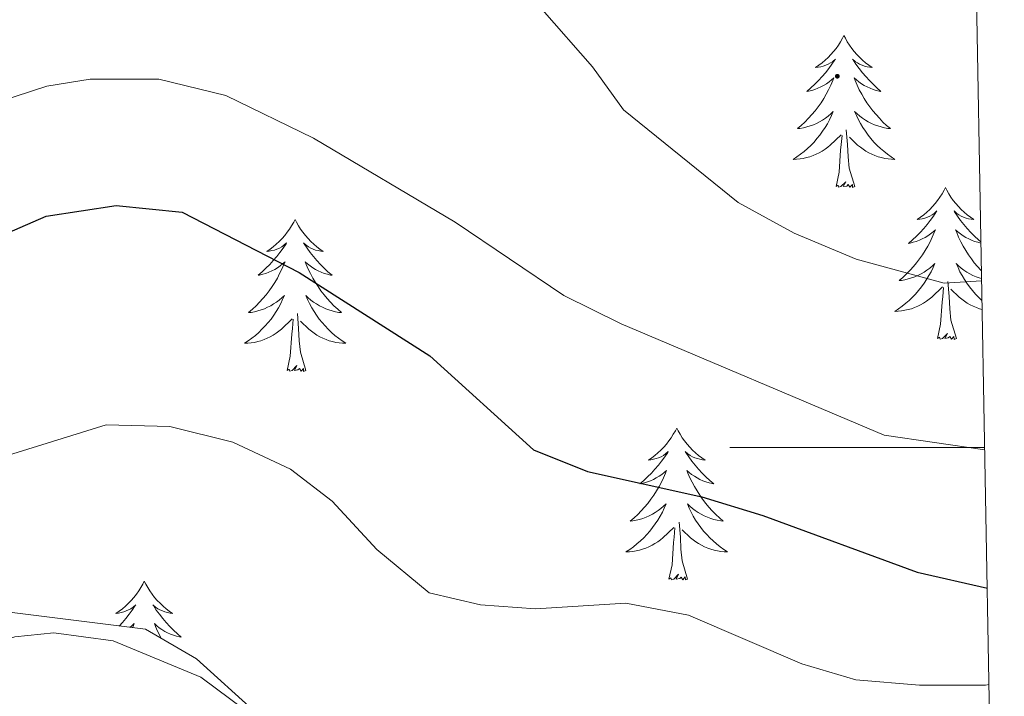
# Model space of a CAD drawing. Units: metres. Extents: x 624252 to 628760, y 4694444 to 4697495.
# Drawn here: x 628521 to 628598, y 4694980 to 4695034 of the extents above; entities that cross this region are included whole.
import ezdxf

# ---------------------------------------------------------------- set-up
doc = ezdxf.new("R2010")
doc.units = ezdxf.units.M
doc.header["$MEASUREMENT"] = 0
for name, color, linetype, lineweight in [('Carátula', 7, 'Continuous', 5), ('Level 35', 92, 'Continuous', 0), ('Level 36', 19, 'Continuous', 40), ('Level 4', 36, 'Continuous', 30), ('Level 5', 36, 'Continuous', 0), ('Level 61', 19, 'Continuous', 0), ('Level 63', 7, 'Continuous', 0), ('Level 7', 1, 'Continuous', 0)]:
    doc.layers.add(name, color=color, linetype=linetype, lineweight=lineweight)

# ---------------------------------------------------------------- blocks, each defined once
blk = doc.blocks.new('5PATER')
at = {"layer": 'Carátula', "linetype": 'Continuous', "lineweight": 5}
h = blk.add_hatch(color=250, dxfattribs=at)
edge = h.paths.add_edge_path()
edge.add_ellipse((0, 0.01), major_axis=(-1.33, -1.34), ratio=0.999422, start_angle=0, end_angle=360)

msp = doc.modelspace()

# ---------------------------------------------------------------- linework, layer by layer
at = {"layer": 'Level 35', "color": 92, "linetype": 'Continuous', "lineweight": 0, "ltscale": 0.5}
msp.add_polyline3d([(628539.31, 4694979.19, 393.9), (628534.64, 4694983.42, 394.53), (628530.63, 4694985.74, 394.95), (628519.76, 4694987.1, 395.26), (628515.44, 4694985.83, 395.58), (628511.33, 4694982.96, 395.51), (628506.69, 4694979.08, 395.37)], dxfattribs=at)
at = {"layer": 'Level 36', "color": 92, "linetype": 'Continuous', "lineweight": 0}
for points in [[(628585.39, 4695032.32), (628585.28, 4695032.1), (628585.12, 4695031.82), (628584.95, 4695031.56), (628584.77, 4695031.3), (628584.58, 4695031.05), (628584.37, 4695030.82), (628584.15, 4695030.59), (628583.92, 4695030.37), (628583.68, 4695030.17), (628583.43, 4695029.98), (628583.17, 4695029.8), (628583.37, 4695029.82), (628583.57, 4695029.86), (628583.77, 4695029.92), (628583.97, 4695029.99), (628584.16, 4695030.07), (628584.34, 4695030.17), (628584.51, 4695030.28), (628584.72, 4695030.47), (628584.68, 4695030.41), (628584.45, 4695030.06), (628584.2, 4695029.73), (628583.95, 4695029.4), (628583.68, 4695029.09), (628583.4, 4695028.78), (628583.11, 4695028.49), (628582.8, 4695028.2), (628582.49, 4695027.93), (628582.61, 4695027.96), (628582.86, 4695028.01), (628583.1, 4695028.09), (628583.34, 4695028.18), (628583.57, 4695028.28), (628583.79, 4695028.4), (628584.01, 4695028.53), (628584.22, 4695028.67), (628584.41, 4695028.83), (628584.6, 4695029), (628584.51, 4695028.78), (628584.35, 4695028.42), (628584.18, 4695028.06), (628584, 4695027.72), (628583.8, 4695027.38), (628583.59, 4695027.04), (628583.36, 4695026.72), (628583.12, 4695026.41), (628582.87, 4695026.11), (628582.61, 4695025.82), (628582.33, 4695025.53), (628582.04, 4695025.26), (628581.75, 4695025.01), (628581.94, 4695025.03), (628582.21, 4695025.08), (628582.47, 4695025.14), (628582.73, 4695025.22), (628582.99, 4695025.31), (628583.23, 4695025.42), (628583.48, 4695025.54), (628583.71, 4695025.68), (628583.93, 4695025.83), (628584.15, 4695026), (628584.36, 4695026.17), (628584.55, 4695026.36), (628584.41, 4695026.03)], [(628585.39, 4695032.32), (628585.5, 4695032.1), (628585.65, 4695031.82), (628585.82, 4695031.56), (628586.01, 4695031.3), (628586.2, 4695031.05), (628586.41, 4695030.82), (628586.63, 4695030.59), (628586.85, 4695030.37), (628587.09, 4695030.17), (628587.35, 4695029.98), (628587.61, 4695029.8), (628587.41, 4695029.82), (628587.2, 4695029.86), (628587.01, 4695029.92), (628586.81, 4695029.99), (628586.62, 4695030.07), (628586.44, 4695030.17), (628586.27, 4695030.28), (628586.06, 4695030.47), (628586.1, 4695030.41), (628586.33, 4695030.06), (628586.57, 4695029.73), (628586.83, 4695029.4), (628587.1, 4695029.09), (628587.38, 4695028.78), (628587.67, 4695028.49), (628587.97, 4695028.2), (628588.29, 4695027.93), (628588.16, 4695027.96), (628587.92, 4695028.01), (628587.67, 4695028.09), (628587.44, 4695028.18), (628587.21, 4695028.28), (628586.98, 4695028.4), (628586.77, 4695028.53), (628586.56, 4695028.67), (628586.36, 4695028.83), (628586.18, 4695029), (628586.27, 4695028.78), (628586.42, 4695028.42), (628586.59, 4695028.06), (628586.78, 4695027.72), (628586.98, 4695027.38), (628587.19, 4695027.04), (628587.42, 4695026.72), (628587.65, 4695026.41), (628587.91, 4695026.11), (628588.17, 4695025.82), (628588.45, 4695025.53), (628588.73, 4695025.26), (628589.03, 4695025.01), (628588.83, 4695025.03), (628588.57, 4695025.08), (628588.3, 4695025.14), (628588.04, 4695025.22), (628587.79, 4695025.31), (628587.54, 4695025.42), (628587.3, 4695025.54), (628587.07, 4695025.68), (628586.84, 4695025.83), (628586.63, 4695026), (628586.42, 4695026.17), (628586.22, 4695026.36), (628586.37, 4695026.03)], [(628584.415, 4695026.03), (628584.265, 4695025.71), (628584.095, 4695025.4), (628583.905, 4695025.09), (628583.715, 4695024.8), (628583.504, 4695024.51), (628583.274, 4695024.23), (628583.044, 4695023.96), (628582.794, 4695023.7), (628582.534, 4695023.46), (628582.274, 4695023.23), (628581.994, 4695023), (628581.704, 4695022.8), (628581.414, 4695022.6), (628581.674, 4695022.61), (628581.944, 4695022.64), (628582.204, 4695022.68), (628582.464, 4695022.74), (628582.714, 4695022.81), (628582.964, 4695022.9), (628583.214, 4695023), (628583.444, 4695023.11), (628583.674, 4695023.24), (628583.904, 4695023.39), (628584.114, 4695023.55), (628584.314, 4695023.72), (628585.164, 4695024.52)], [(628586.375, 4695026.031), (628586.525, 4695025.711), (628586.694, 4695025.401), (628586.874, 4695025.091), (628587.074, 4695024.801), (628587.284, 4695024.511), (628587.504, 4695024.231), (628587.744, 4695023.961), (628587.984, 4695023.701), (628588.244, 4695023.461), (628588.514, 4695023.231), (628588.794, 4695023.001), (628589.084, 4695022.801), (628589.374, 4695022.601), (628589.104, 4695022.611), (628588.844, 4695022.641), (628588.584, 4695022.681), (628588.324, 4695022.741), (628588.064, 4695022.811), (628587.814, 4695022.9), (628587.574, 4695023), (628587.334, 4695023.11), (628587.104, 4695023.24), (628586.884, 4695023.39), (628586.674, 4695023.55), (628586.464, 4695023.72), (628585.814, 4695024.34)], [(628584.77, 4695020.47), (628585.01, 4695021.59), (628585.13, 4695023.33), (628585.17, 4695023.76), (628585.24, 4695024.48)], [(628586.24, 4695020.47), (628585.81, 4695021.91), (628585.72, 4695022.81), (628585.67, 4695023.76), (628585.57, 4695024.92)], [(628586.24, 4695020.47), (628586.07, 4695020.4), (628586.05, 4695020.64), (628585.86, 4695020.42), (628585.73, 4695020.62), (628585.61, 4695020.51), (628585.34, 4695020.46), (628585.54, 4695020.85), (628585.15, 4695020.47), (628584.97, 4695020.42), (628584.93, 4695020.58), (628584.77, 4695020.47)], [(628593.35, 4695020.4), (628593.24, 4695020.18), (628593.08, 4695019.91), (628592.91, 4695019.64), (628592.73, 4695019.38), (628592.54, 4695019.14), (628592.33, 4695018.9), (628592.11, 4695018.67), (628591.88, 4695018.46), (628591.64, 4695018.25), (628591.39, 4695018.06), (628591.13, 4695017.88), (628591.33, 4695017.91), (628591.53, 4695017.94), (628591.73, 4695018), (628591.93, 4695018.07), (628592.12, 4695018.15), (628592.3, 4695018.25), (628592.47, 4695018.36), (628592.68, 4695018.56), (628592.63, 4695018.49), (628592.41, 4695018.14), (628592.16, 4695017.81), (628591.91, 4695017.48), (628591.64, 4695017.17), (628591.36, 4695016.86), (628591.07, 4695016.57), (628590.76, 4695016.28), (628590.45, 4695016.01), (628590.57, 4695016.04), (628590.82, 4695016.1), (628591.06, 4695016.17), (628591.3, 4695016.26), (628591.53, 4695016.36), (628591.75, 4695016.48), (628591.97, 4695016.61), (628592.17, 4695016.75), (628592.37, 4695016.91), (628592.56, 4695017.08), (628592.47, 4695016.86), (628592.31, 4695016.5), (628592.14, 4695016.14), (628591.96, 4695015.8), (628591.76, 4695015.46), (628591.55, 4695015.12), (628591.32, 4695014.8), (628591.08, 4695014.49), (628590.83, 4695014.19), (628590.57, 4695013.9), (628590.29, 4695013.62), (628590, 4695013.34), (628589.71, 4695013.09), (628589.9, 4695013.11), (628590.17, 4695013.16), (628590.43, 4695013.22), (628590.69, 4695013.3), (628590.95, 4695013.4), (628591.19, 4695013.5), (628591.44, 4695013.63), (628591.67, 4695013.76), (628591.89, 4695013.91), (628592.11, 4695014.08), (628592.32, 4695014.25), (628592.51, 4695014.44), (628592.37, 4695014.12)], [(628593.35, 4695020.4), (628593.46, 4695020.18), (628593.61, 4695019.91), (628593.78, 4695019.64), (628593.96, 4695019.38), (628594.16, 4695019.14), (628594.37, 4695018.9), (628594.58, 4695018.67), (628594.81, 4695018.46), (628595.05, 4695018.25), (628595.31, 4695018.06), (628595.57, 4695017.88), (628595.37, 4695017.91), (628595.16, 4695017.94), (628594.96, 4695018), (628594.77, 4695018.07), (628594.58, 4695018.15), (628594.4, 4695018.25), (628594.23, 4695018.36), (628594.02, 4695018.56), (628594.06, 4695018.49), (628594.29, 4695018.14), (628594.53, 4695017.81), (628594.79, 4695017.48), (628595.06, 4695017.17), (628595.34, 4695016.86), (628595.63, 4695016.57), (628595.93, 4695016.28), (628596.13, 4695016.12)], [(628542.36, 4695017.89), (628542.25, 4695017.67), (628542.09, 4695017.4), (628541.93, 4695017.13), (628541.74, 4695016.88), (628541.55, 4695016.63), (628541.34, 4695016.39), (628541.12, 4695016.16), (628540.89, 4695015.95), (628540.65, 4695015.74), (628540.4, 4695015.55), (628540.14, 4695015.38), (628540.34, 4695015.4), (628540.54, 4695015.44), (628540.74, 4695015.49), (628540.94, 4695015.56), (628541.13, 4695015.64), (628541.31, 4695015.74), (628541.48, 4695015.86), (628541.69, 4695016.05), (628541.65, 4695015.98), (628541.42, 4695015.64), (628541.17, 4695015.3), (628540.92, 4695014.98), (628540.65, 4695014.66), (628540.37, 4695014.35), (628540.08, 4695014.06), (628539.77, 4695013.78), (628539.46, 4695013.51), (628539.58, 4695013.53), (628539.83, 4695013.59), (628540.07, 4695013.66), (628540.31, 4695013.75), (628540.54, 4695013.85), (628540.76, 4695013.97), (628540.98, 4695014.1), (628541.19, 4695014.24), (628541.38, 4695014.4), (628541.57, 4695014.57), (628541.48, 4695014.35), (628541.33, 4695013.99), (628541.15, 4695013.64), (628540.97, 4695013.29), (628540.77, 4695012.95), (628540.56, 4695012.62), (628540.33, 4695012.3), (628540.09, 4695011.98), (628539.84, 4695011.68), (628539.58, 4695011.39), (628539.3, 4695011.11), (628539.01, 4695010.84), (628538.72, 4695010.58), (628538.91, 4695010.6), (628539.18, 4695010.65), (628539.44, 4695010.71), (628539.7, 4695010.79), (628539.96, 4695010.89), (628540.21, 4695011), (628540.45, 4695011.12), (628540.68, 4695011.26), (628540.91, 4695011.41), (628541.12, 4695011.57), (628541.33, 4695011.75), (628541.52, 4695011.93), (628541.38, 4695011.61)], [(628542.36, 4695017.89), (628542.47, 4695017.67), (628542.63, 4695017.4), (628542.79, 4695017.13), (628542.97, 4695016.88), (628543.17, 4695016.63), (628543.38, 4695016.39), (628543.59, 4695016.16), (628543.82, 4695015.95), (628544.06, 4695015.74), (628544.31, 4695015.55), (628544.57, 4695015.38), (628544.38, 4695015.4), (628544.17, 4695015.44), (628543.97, 4695015.49), (628543.78, 4695015.56), (628543.59, 4695015.64), (628543.41, 4695015.74), (628543.23, 4695015.86), (628543.03, 4695016.05), (628543.07, 4695015.98), (628543.3, 4695015.64), (628543.54, 4695015.3), (628543.8, 4695014.98), (628544.07, 4695014.66), (628544.35, 4695014.35), (628544.64, 4695014.06), (628544.94, 4695013.78), (628545.26, 4695013.51), (628545.13, 4695013.53), (628544.89, 4695013.59), (628544.64, 4695013.66), (628544.41, 4695013.75), (628544.18, 4695013.85), (628543.95, 4695013.97), (628543.74, 4695014.1), (628543.53, 4695014.24), (628543.33, 4695014.4), (628543.15, 4695014.57), (628543.23, 4695014.35), (628543.39, 4695013.99), (628543.56, 4695013.64), (628543.75, 4695013.29), (628543.95, 4695012.95), (628544.16, 4695012.62), (628544.39, 4695012.3), (628544.63, 4695011.98), (628544.88, 4695011.68), (628545.14, 4695011.39), (628545.41, 4695011.11), (628545.7, 4695010.84), (628546, 4695010.58), (628545.8, 4695010.6), (628545.54, 4695010.65), (628545.27, 4695010.71), (628545.01, 4695010.79), (628544.76, 4695010.89), (628544.51, 4695011), (628544.27, 4695011.12), (628544.04, 4695011.26), (628543.81, 4695011.41), (628543.59, 4695011.57), (628543.39, 4695011.75), (628543.19, 4695011.93), (628543.33, 4695011.61)], [(628596.13, 4695016.04), (628596.12, 4695016.04), (628595.88, 4695016.1), (628595.63, 4695016.17), (628595.4, 4695016.26), (628595.17, 4695016.36), (628594.94, 4695016.48), (628594.73, 4695016.61), (628594.52, 4695016.75), (628594.32, 4695016.91), (628594.14, 4695017.08), (628594.23, 4695016.86), (628594.38, 4695016.5), (628594.55, 4695016.14), (628594.74, 4695015.8), (628594.94, 4695015.46), (628595.15, 4695015.12), (628595.38, 4695014.8), (628595.61, 4695014.49), (628595.87, 4695014.19), (628596.13, 4695013.9), (628596.17, 4695013.86)], [(628596.18, 4695013.25), (628596, 4695013.3), (628595.75, 4695013.4), (628595.5, 4695013.5), (628595.26, 4695013.63), (628595.03, 4695013.76), (628594.8, 4695013.91), (628594.59, 4695014.08), (628594.38, 4695014.25), (628594.18, 4695014.44), (628594.33, 4695014.12), (628594.48, 4695013.79), (628594.65, 4695013.48), (628594.83, 4695013.18), (628595.03, 4695012.88), (628595.24, 4695012.59), (628595.46, 4695012.31), (628595.7, 4695012.04), (628595.94, 4695011.79), (628596.2, 4695011.54), (628596.21, 4695011.53)], [(628592.373, 4695014.12), (628592.223, 4695013.79), (628592.053, 4695013.48), (628591.863, 4695013.18), (628591.673, 4695012.88), (628591.463, 4695012.59), (628591.233, 4695012.31), (628591.003, 4695012.04), (628590.753, 4695011.79), (628590.492, 4695011.54), (628590.232, 4695011.31), (628589.952, 4695011.08), (628589.662, 4695010.88), (628589.372, 4695010.68), (628589.632, 4695010.69), (628589.902, 4695010.72), (628590.162, 4695010.76), (628590.422, 4695010.82), (628590.672, 4695010.89), (628590.922, 4695010.98), (628591.172, 4695011.08), (628591.402, 4695011.2), (628591.632, 4695011.33), (628591.862, 4695011.47), (628592.072, 4695011.63), (628592.272, 4695011.8), (628593.123, 4695012.6)], [(628594.2, 4695008.55), (628593.77, 4695009.99), (628593.68, 4695010.89), (628593.63, 4695011.84), (628593.53, 4695013.01)], [(628592.73, 4695008.55), (628592.97, 4695009.67), (628593.09, 4695011.41), (628593.13, 4695011.84), (628593.2, 4695012.56)], [(628596.23, 4695010.83), (628596.02, 4695010.89), (628595.77, 4695010.98), (628595.53, 4695011.08), (628595.29, 4695011.2), (628595.06, 4695011.33), (628594.84, 4695011.47), (628594.63, 4695011.63), (628594.42, 4695011.8), (628593.77, 4695012.42)], [(628541.385, 4695011.608), (628541.234, 4695011.288), (628541.064, 4695010.968), (628540.874, 4695010.668), (628540.684, 4695010.368), (628540.474, 4695010.078), (628540.244, 4695009.798), (628540.014, 4695009.538), (628539.764, 4695009.278), (628539.514, 4695009.028), (628539.244, 4695008.798), (628538.964, 4695008.578), (628538.674, 4695008.368), (628538.384, 4695008.178), (628538.644, 4695008.188), (628538.914, 4695008.208), (628539.174, 4695008.248), (628539.434, 4695008.308), (628539.684, 4695008.378), (628539.934, 4695008.468), (628540.184, 4695008.568), (628540.414, 4695008.688), (628540.644, 4695008.818), (628540.874, 4695008.958), (628541.084, 4695009.118), (628541.284, 4695009.288), (628542.134, 4695010.088)], [(628543.334, 4695011.608), (628543.494, 4695011.288), (628543.664, 4695010.968), (628543.844, 4695010.668), (628544.044, 4695010.368), (628544.254, 4695010.078), (628544.474, 4695009.798), (628544.714, 4695009.538), (628544.954, 4695009.278), (628545.214, 4695009.028), (628545.484, 4695008.798), (628545.764, 4695008.578), (628546.054, 4695008.368), (628546.344, 4695008.178), (628546.074, 4695008.188), (628545.814, 4695008.208), (628545.554, 4695008.248), (628545.294, 4695008.308), (628545.034, 4695008.378), (628544.784, 4695008.468), (628544.544, 4695008.568), (628544.304, 4695008.688), (628544.074, 4695008.818), (628543.854, 4695008.958), (628543.644, 4695009.118), (628543.434, 4695009.288), (628542.784, 4695009.908)], [(628543.21, 4695006.04), (628542.78, 4695007.48), (628542.69, 4695008.38), (628542.64, 4695009.33), (628542.54, 4695010.5)], [(628541.74, 4695006.04), (628541.98, 4695007.16), (628542.1, 4695008.9), (628542.15, 4695009.33), (628542.21, 4695010.06)], [(628594.2, 4695008.55), (628594.03, 4695008.48), (628594.01, 4695008.72), (628593.82, 4695008.5), (628593.69, 4695008.7), (628593.57, 4695008.59), (628593.3, 4695008.54), (628593.5, 4695008.93), (628593.11, 4695008.55), (628592.93, 4695008.5), (628592.89, 4695008.66), (628592.73, 4695008.55)], [(628543.21, 4695006.04), (628543.03, 4695005.97), (628543.02, 4695006.21), (628542.83, 4695005.99), (628542.71, 4695006.19), (628542.58, 4695006.08), (628542.31, 4695006.03), (628542.51, 4695006.42), (628542.13, 4695006.04), (628541.94, 4695005.99), (628541.9, 4695006.15), (628541.74, 4695006.04)], [(628572.28, 4695001.53), (628572.17, 4695001.31), (628572.01, 4695001.04), (628571.85, 4695000.77), (628571.66, 4695000.52), (628571.47, 4695000.27), (628571.26, 4695000.03), (628571.04, 4694999.8), (628570.81, 4694999.59), (628570.57, 4694999.38), (628570.32, 4694999.19), (628570.06, 4694999.02), (628570.26, 4694999.04), (628570.47, 4694999.08), (628570.66, 4694999.13), (628570.86, 4694999.2), (628571.05, 4694999.28), (628571.23, 4694999.38), (628571.4, 4694999.5), (628571.61, 4694999.69), (628571.57, 4694999.62), (628571.34, 4694999.28), (628571.09, 4694998.94), (628570.84, 4694998.62), (628570.57, 4694998.3), (628570.29, 4694997.99), (628570, 4694997.7), (628569.69, 4694997.42), (628569.38, 4694997.15), (628569.51, 4694997.17), (628569.75, 4694997.23), (628569.99, 4694997.3), (628570.23, 4694997.39), (628570.46, 4694997.49), (628570.68, 4694997.61), (628570.9, 4694997.74), (628571.11, 4694997.88), (628571.3, 4694998.04), (628571.49, 4694998.21), (628571.4, 4694997.99), (628571.25, 4694997.63), (628571.08, 4694997.28), (628570.89, 4694996.93), (628570.69, 4694996.59), (628570.48, 4694996.26), (628570.25, 4694995.94), (628570.01, 4694995.62), (628569.76, 4694995.32), (628569.5, 4694995.03), (628569.22, 4694994.75), (628568.94, 4694994.48), (628568.64, 4694994.22), (628568.83, 4694994.24), (628569.1, 4694994.29), (628569.37, 4694994.35), (628569.62, 4694994.43), (628569.88, 4694994.53), (628570.13, 4694994.64), (628570.37, 4694994.76), (628570.6, 4694994.9), (628570.83, 4694995.05), (628571.04, 4694995.21), (628571.25, 4694995.39), (628571.44, 4694995.57), (628571.3, 4694995.25)], [(628572.28, 4695001.53), (628572.39, 4695001.31), (628572.55, 4695001.04), (628572.71, 4695000.77), (628572.9, 4695000.52), (628573.09, 4695000.27), (628573.3, 4695000.03), (628573.52, 4694999.8), (628573.75, 4694999.59), (628573.99, 4694999.38), (628574.24, 4694999.19), (628574.5, 4694999.02), (628574.3, 4694999.04), (628574.09, 4694999.08), (628573.9, 4694999.13), (628573.7, 4694999.2), (628573.51, 4694999.28), (628573.33, 4694999.38), (628573.16, 4694999.5), (628572.95, 4694999.69), (628572.99, 4694999.62), (628573.22, 4694999.28), (628573.47, 4694998.94), (628573.72, 4694998.62), (628573.99, 4694998.3), (628574.27, 4694997.99), (628574.56, 4694997.7), (628574.87, 4694997.42), (628575.18, 4694997.15), (628575.05, 4694997.17), (628574.81, 4694997.23), (628574.57, 4694997.3), (628574.33, 4694997.39), (628574.1, 4694997.49), (628573.88, 4694997.61), (628573.66, 4694997.74), (628573.45, 4694997.88), (628573.26, 4694998.04), (628573.07, 4694998.21), (628573.16, 4694997.99), (628573.31, 4694997.63), (628573.48, 4694997.28), (628573.67, 4694996.93), (628573.87, 4694996.59), (628574.08, 4694996.26), (628574.31, 4694995.94), (628574.55, 4694995.62), (628574.8, 4694995.32), (628575.06, 4694995.03), (628575.34, 4694994.75), (628575.62, 4694994.48), (628575.92, 4694994.22), (628575.73, 4694994.24), (628575.46, 4694994.29), (628575.19, 4694994.35), (628574.94, 4694994.43), (628574.68, 4694994.53), (628574.43, 4694994.64), (628574.19, 4694994.76), (628573.96, 4694994.9), (628573.73, 4694995.05), (628573.52, 4694995.21), (628573.31, 4694995.39), (628573.12, 4694995.57), (628573.26, 4694995.25)], [(628571.301, 4694995.249), (628571.151, 4694994.929), (628570.981, 4694994.609), (628570.801, 4694994.309), (628570.601, 4694994.009), (628570.391, 4694993.719), (628570.171, 4694993.439), (628569.931, 4694993.179), (628569.691, 4694992.919), (628569.431, 4694992.669), (628569.161, 4694992.439), (628568.881, 4694992.219), (628568.591, 4694992.008), (628568.301, 4694991.818), (628568.571, 4694991.828), (628568.831, 4694991.848), (628569.091, 4694991.889), (628569.351, 4694991.949), (628569.601, 4694992.019), (628569.851, 4694992.109), (628570.101, 4694992.209), (628570.341, 4694992.329), (628570.571, 4694992.459), (628570.791, 4694992.599), (628571.001, 4694992.759), (628571.201, 4694992.929), (628572.051, 4694993.729)], [(628573.261, 4694995.249), (628573.411, 4694994.929), (628573.581, 4694994.609), (628573.761, 4694994.309), (628573.961, 4694994.009), (628574.171, 4694993.719), (628574.391, 4694993.439), (628574.631, 4694993.179), (628574.871, 4694992.919), (628575.131, 4694992.669), (628575.401, 4694992.439), (628575.681, 4694992.219), (628575.97, 4694992.009), (628576.26, 4694991.819), (628575.99, 4694991.829), (628575.73, 4694991.849), (628575.471, 4694991.889), (628575.211, 4694991.949), (628574.961, 4694992.019), (628574.711, 4694992.109), (628574.461, 4694992.209), (628574.221, 4694992.329), (628573.991, 4694992.459), (628573.771, 4694992.599), (628573.561, 4694992.759), (628573.361, 4694992.929), (628572.701, 4694993.549)], [(628571.66, 4694989.68), (628571.91, 4694990.8), (628572.02, 4694992.54), (628572.07, 4694992.97), (628572.13, 4694993.7)], [(628573.13, 4694989.68), (628572.7, 4694991.12), (628572.61, 4694992.02), (628572.57, 4694992.97), (628572.46, 4694994.14)], [(628573.13, 4694989.68), (628572.96, 4694989.61), (628572.94, 4694989.85), (628572.75, 4694989.63), (628572.63, 4694989.83), (628572.51, 4694989.72), (628572.24, 4694989.67), (628572.43, 4694990.06), (628572.05, 4694989.68), (628571.86, 4694989.63), (628571.82, 4694989.79), (628571.66, 4694989.68)], [(628530.54, 4694989.51), (628530.43, 4694989.29), (628530.27, 4694989.01), (628530.11, 4694988.75), (628529.93, 4694988.49), (628529.73, 4694988.24), (628529.52, 4694988), (628529.31, 4694987.78), (628529.07, 4694987.56), (628528.83, 4694987.36), (628528.58, 4694987.17), (628528.32, 4694986.99), (628528.52, 4694987.01), (628528.73, 4694987.05), (628528.93, 4694987.11), (628529.12, 4694987.18), (628529.31, 4694987.26), (628529.49, 4694987.36), (628529.66, 4694987.47), (628529.87, 4694987.66), (628529.83, 4694987.6), (628529.6, 4694987.25), (628529.35, 4694986.92), (628529.1, 4694986.59), (628528.83, 4694986.27), (628528.57, 4694986)], [(628530.54, 4694989.51), (628530.65, 4694989.29), (628530.81, 4694989.01), (628530.97, 4694988.75), (628531.16, 4694988.49), (628531.35, 4694988.24), (628531.56, 4694988), (628531.78, 4694987.78), (628532.01, 4694987.56), (628532.25, 4694987.36), (628532.5, 4694987.17), (628532.76, 4694986.99), (628532.56, 4694987.01), (628532.36, 4694987.05), (628532.16, 4694987.11), (628531.96, 4694987.18), (628531.77, 4694987.26), (628531.59, 4694987.36), (628531.42, 4694987.47), (628531.21, 4694987.66), (628531.25, 4694987.6), (628531.48, 4694987.25), (628531.73, 4694986.92), (628531.98, 4694986.59), (628532.25, 4694986.27), (628532.53, 4694985.97), (628532.82, 4694985.68), (628533.13, 4694985.39), (628533.44, 4694985.12), (628533.31, 4694985.14), (628533.07, 4694985.2), (628532.83, 4694985.28), (628532.59, 4694985.36), (628532.36, 4694985.47), (628532.14, 4694985.58), (628531.92, 4694985.72), (628531.71, 4694985.86), (628531.52, 4694986.02), (628531.33, 4694986.19), (628531.42, 4694985.96), (628531.57, 4694985.6), (628531.75, 4694985.25), (628531.87, 4694985.02)], [(628529.41, 4694985.89), (628529.57, 4694986.02), (628529.75, 4694986.19), (628529.66, 4694985.96), (628529.62, 4694985.86)]]:
    msp.add_lwpolyline(points, dxfattribs=at)
msp.add_polyline3d([(628436.62, 4695002.29, 392.46), (628446.12, 4694992.16, 391.3), (628455.2, 4694985.21, 390.88), (628467.02, 4694978.46, 390.25), (628479.05, 4694974.67, 389.93), (628485.91, 4694973.84, 389.93), (628492.13, 4694974.05, 389.93), (628498.88, 4694975.53, 390.56), (628507.85, 4694979.55, 391.41), (628515.02, 4694983.35, 391.94), (628520.39, 4694985.15, 391.94), (628523.45, 4694985.46, 391.94), (628528.1, 4694984.83, 391.83), (628534.96, 4694981.99, 390.99), (628548.99, 4694971.56, 389.61), (628577.49, 4694954.27, 386.24), (628586.77, 4694950.9, 385.08), (628593.74, 4694949.75, 384.44), (628597.35, 4694949.75, 384.18)], dxfattribs=at)
at = {"layer": 'Level 4', "color": 36, "linetype": 'Continuous', "lineweight": 30}
msp.add_polyline3d([(628517.73, 4695015.93, 400), (628522.85, 4695018.14, 400), (628528.34, 4695018.98, 400), (628533.51, 4695018.46, 400), (628542.69, 4695013.72, 400), (628552.93, 4695007.18, 400), (628561.05, 4694999.81, 400), (628565.28, 4694998.12, 400), (628574.24, 4694996.12, 400), (628579.03, 4694994.68, 400), (628591.13, 4694990.22, 400), (628596.63, 4694988.96, 400)], dxfattribs=at)
at = {"layer": 'Level 5', "color": 36, "linetype": 'Continuous', "lineweight": 0}
for points in [[(628439.168, 4695083.466, 410), (628456.384, 4695057.946, 410), (628467.011, 4695039.226, 410), (628470.801, 4695035.876, 410), (628475.49, 4695034.746, 410), (628480.49, 4695034.956, 410), (628485.42, 4695036.116, 410), (628498.92, 4695042.747, 410), (628509.77, 4695046.378, 410), (628514.72, 4695047.108, 410), (628520.64, 4695047.438, 410), (628525.63, 4695047.269, 410), (628530.83, 4695046.319, 410), (628548.278, 4695041.759, 410), (628553.548, 4695040.08, 410), (628557.877, 4695037.55, 410), (628561.727, 4695034.35, 410), (628565.686, 4695029.85, 410), (628568.115, 4695026.48, 410), (628577.094, 4695019.21, 410), (628581.474, 4695016.8, 410), (628586.353, 4695014.77, 410), (628593.243, 4695012.89, 410), (628596.182, 4695013.061, 410)], [(628443.034, 4695056.305, 405), (628459.311, 4695034.285, 405), (628472.698, 4695017.975, 405), (628476.078, 4695015.025, 405), (628480.707, 4695013.135, 405), (628483.567, 4695013.025, 405), (628488.407, 4695014.296, 405), (628490.747, 4695015.246, 405), (628503.287, 4695022.327, 405), (628507.938, 4695024.177, 405), (628514.157, 4695025.497, 405), (628522.907, 4695028.348, 405), (628526.287, 4695028.878, 405), (628531.667, 4695028.888, 405), (628536.937, 4695027.618, 405), (628543.806, 4695024.259, 405), (628554.905, 4695017.669, 405), (628563.434, 4695011.919, 405), (628567.913, 4695009.699, 405), (628588.551, 4695000.97, 405), (628596.431, 4694999.82, 405)], [(628518.69, 4694999.04, 395), (628527.55, 4695001.78, 395), (628532.55, 4695001.64, 395), (628537.47, 4695000.42, 395), (628542, 4694998.31, 395), (628545.28, 4694995.78, 395), (628548.76, 4694991.99, 395), (628552.88, 4694988.61, 395), (628556.89, 4694987.67, 395), (628561.21, 4694987.35, 395), (628568.28, 4694987.78, 395), (628573.19, 4694986.85, 395), (628582.1, 4694983.04, 395), (628586.32, 4694981.78, 395), (628591.31, 4694981.36, 395), (628596.49, 4694981.36, 395), (628596.77, 4694981.4, 395)]]:
    msp.add_polyline3d(points, dxfattribs=at)
at = {"layer": 'Level 61', "color": 19, "linetype": 'Continuous', "lineweight": 0}
msp.add_lwpolyline([(625168.48, 4694854.15), (625127.07, 4697167.38), (628555.4, 4697229.66), (628597.96, 4694916.39), (625168.48, 4694854.15)], close=True, dxfattribs=at)
at = {"layer": 'Level 63', "linetype": 'Continuous', "lineweight": 0}
msp.add_lwpolyline([(628596.43, 4695000), (628576.43, 4695000)], dxfattribs=at)

# ---------------------------------------------------------------- block references
at = {"layer": 'Level 7', "color": 19, "linetype": 'Continuous', "lineweight": 0, "xscale": 0.09999983015004542, "yscale": 0.09999983015004542}
msp.add_blockref('5PATER', (628584.87, 4695029.12, 411.94), dxfattribs=at)

doc.saveas('drawing.dxf')
